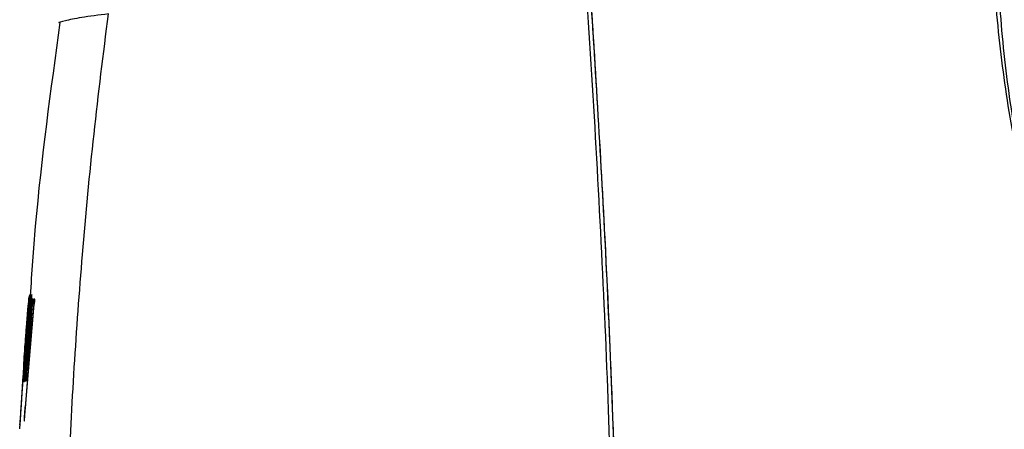
# Model space of a CAD drawing. Units: millimetres. Extents: x 8 to 20.2, y 3.3 to 19.5.
# Drawn here: x 16.4 to 16.8, y 11.2 to 11.4 of the extents above; entities that cross this region are included whole.
import ezdxf

# ---------------------------------------------------------------- set-up
doc = ezdxf.new("R2010")
doc.units = ezdxf.units.MM

msp = doc.modelspace()

# ---------------------------------------------------------------- linework, layer by layer
at = {"color": 7, "linetype": 'Continuous', "lineweight": 30}
for p, q in [((16.42164, 11.28067), (16.42162, 11.28035)), ((16.422, 11.27641), (16.42229, 11.28)), ((16.42303, 11.27844), (16.42264, 11.27844)), ((16.42306, 11.27948), (16.42279, 11.27948)), ((16.42362, 11.27844), (16.42322, 11.27844)), ((16.42361, 11.27948), (16.4234, 11.27948)), ((16.42013, 11.2383), (16.42319, 11.27536)), ((16.42259, 11.27641), (16.42111, 11.25268)), ((16.42153, 11.27791), (16.42149, 11.27791)), ((16.4215, 11.2568), (16.42265, 11.27536)), ((16.42154, 11.27177), (16.4204, 11.25634)), ((16.42081, 11.25478), (16.42214, 11.27281)), ((16.42125, 11.27484), (16.42128, 11.27484)), ((16.42307, 11.27484), (16.4215, 11.2568)), ((16.42038, 11.25478), (16.42143, 11.26916)), ((16.42183, 11.2702), (16.42074, 11.2553)), ((16.42084, 11.26817), (16.42112, 11.26817)), ((16.421, 11.2702), (16.4211, 11.2702)), ((16.41978, 11.25585), (16.41973, 11.25585)), ((16.41944, 11.2513), (16.41941, 11.2513)), ((16.41986, 11.25349), (16.41987, 11.25373)), ((16.42004, 11.25066), (16.42009, 11.25041)), ((16.42095, 11.25013), (16.42037, 11.24242)), ((16.42058, 11.2504), (16.42059, 11.2504)), ((16.4184, 11.23502), (16.41847, 11.23577))]:
    msp.add_line(p, q, dxfattribs=at)
at = {"color": 8, "linetype": 'Continuous', "lineweight": 30}
for p, q in [((16.42195, 11.2702), (16.42183, 11.2702)), ((16.42049, 11.25634), (16.4204, 11.25634)), ((16.42085, 11.2553), (16.42074, 11.2553))]:
    msp.add_line(p, q, dxfattribs=at)
at = {"color": 7, "linetype": 'Continuous', "lineweight": 30}
for points, knots in [([(16.62834, 11.17018), (16.62792, 11.18991), (16.62709, 11.22937), (16.62457, 11.28857), (16.62139, 11.34777), (16.61879, 11.38723), (16.61749, 11.40696)], [0, 0, 0, 0, 0.249786, 0.499669, 0.749799, 1, 1, 1, 1]), ([(16.94583, 10.62363), (16.94502, 10.64062), (16.9434, 10.67462), (16.93956, 10.73009), (16.93398, 10.78999), (16.92578, 10.85427), (16.91679, 10.90757), (16.90815, 10.94997), (16.89983, 10.98624), (16.88912, 11.02672), (16.87533, 11.0712), (16.85947, 11.11484), (16.84312, 11.15346), (16.82707, 11.18723), (16.81268, 11.21719), (16.79852, 11.2474), (16.78597, 11.27779), (16.77585, 11.30862), (16.76873, 11.33989), (16.76428, 11.37205), (16.76264, 11.3938), (16.76225, 11.40474), (16.76225, 11.40474)], [0, 0, 0, 0, 0.062096, 0.124218, 0.202954, 0.281803, 0.361119, 0.400898, 0.440676, 0.498037, 0.555566, 0.6137, 0.672078, 0.714486, 0.7569, 0.799352, 0.841899, 0.881123, 0.920348, 0.960035, 1, 1, 1, 1, 1]), ([(16.76367, 11.40484), (16.76417, 11.39401), (16.7652, 11.37229), (16.7688, 11.34517), (16.773, 11.32349), (16.77722, 11.3061), (16.78453, 11.28287), (16.79581, 11.25436), (16.81087, 11.22195), (16.82652, 11.18992), (16.84342, 11.15506), (16.86017, 11.11617), (16.87622, 11.07285), (16.89036, 11.02812), (16.90137, 10.98732), (16.90985, 10.95101), (16.91862, 10.90896), (16.92784, 10.85568), (16.93634, 10.79105), (16.94217, 10.73067), (16.94622, 10.67489), (16.94795, 10.64084), (16.94882, 10.62381)], [0, 0, 0, 0, 0.039512, 0.07931, 0.099944, 0.120641, 0.145358, 0.190543, 0.235981, 0.281568, 0.327155, 0.384532, 0.442137, 0.5004, 0.558851, 0.59818, 0.637548, 0.716495, 0.796032, 0.875701, 0.937836, 1, 1, 1, 1]), ([(16.61926, 11.40004), (16.61942, 11.39763), (16.62172, 11.36284), (16.62573, 11.29563), (16.62893, 11.21451), (16.63009, 11.14952), (16.63011, 11.10068), (16.62918, 11.05184), (16.62702, 10.99914), (16.6232, 10.94266), (16.61717, 10.87843), (16.60807, 10.80226), (16.59523, 10.71429), (16.58414, 10.65064), (16.57859, 10.6188)], [0, 0, 0, 0, 0.009202, 0.132867, 0.256607, 0.318655, 0.380726, 0.442888, 0.505087, 0.582183, 0.659282, 0.751922, 0.875916, 1, 1, 1, 1]), ([(16.57875, 10.61892), (16.58431, 10.65078), (16.59369, 10.70458), (16.6051, 10.78073), (16.61325, 10.84315), (16.61963, 10.90177), (16.62422, 10.95454), (16.62746, 11.00546), (16.62949, 11.05657), (16.63037, 11.10986), (16.63006, 11.16944), (16.6284, 11.23318), (16.62501, 11.31143), (16.62151, 11.36699), (16.61944, 11.39995)], [0, 0, 0, 0, 0.124202, 0.209742, 0.29528, 0.365401, 0.435519, 0.49794, 0.560455, 0.630923, 0.701394, 0.787745, 0.874099, 1, 1, 1, 1]), ([(16.44968, 11.38036), (16.44627, 11.37994), (16.43943, 11.37908), (16.4341, 11.37784), (16.43171, 11.37725), (16.43238, 11.37739), (16.43239, 11.37739)], [0, 0, 0, 0, 0.32734, 0.654952, 0.993538, 1, 1, 1, 1]), ([(16.4339, 11.13555), (16.43399, 11.14886), (16.43419, 11.17548), (16.43546, 11.21542), (16.43748, 11.25536), (16.44046, 11.29619), (16.44437, 11.33788), (16.44791, 11.3662), (16.44968, 11.38036)], [0, 0, 0, 0, 0.162671, 0.325404, 0.48834, 0.651349, 0.825623, 1, 1, 1, 1]), ([(16.43256, 11.37737), (16.42924, 11.35336), (16.4248, 11.32119), (16.42256, 11.28881), (16.42199, 11.2806)], [0, 0, 0, 0, 0.746327, 1, 1, 1, 1]), ([(16.42195, 11.28053), (16.4219, 11.28033), (16.42181, 11.27992), (16.4215, 11.27684), (16.42114, 11.2727), (16.42083, 11.26897), (16.42066, 11.26672), (16.42061, 11.26608)], [0, 0, 0, 0, 0.264905, 0.530729, 0.725968, 0.922069, 1, 1, 1, 1]), ([(16.42149, 11.27875), (16.42147, 11.27854), (16.42143, 11.2781), (16.4213, 11.27658), (16.42111, 11.27427), (16.42093, 11.27201), (16.42081, 11.27051), (16.42078, 11.2702)], [0, 0, 0, 0, 0.198007, 0.394227, 0.60178, 0.916795, 1, 1, 1, 1]), ([(16.42085, 11.2702), (16.42094, 11.27132), (16.4211, 11.2734), (16.42131, 11.27617), (16.42145, 11.278), (16.42151, 11.27887), (16.4215, 11.2788), (16.4215, 11.27878)], [0, 0, 0, 0, 0.265874, 0.491787, 0.719039, 0.917634, 1, 1, 1, 1]), ([(16.42181, 11.27896), (16.42178, 11.27879), (16.42171, 11.27846), (16.42149, 11.27626), (16.42131, 11.27421), (16.42118, 11.2727), (16.42111, 11.27181), (16.42106, 11.27112), (16.42103, 11.27072), (16.42101, 11.27043), (16.421, 11.27025), (16.421, 11.2702), (16.421, 11.2702), (16.421, 11.2702)], [0, 0, 0, 0, 0.296072, 0.549425, 0.724145, 0.794197, 0.864692, 0.893171, 0.921895, 0.943331, 0.964743, 0.995928, 1, 1, 1, 1]), ([(16.42163, 11.2804), (16.4216, 11.2801), (16.42154, 11.2796), (16.42137, 11.27762), (16.42121, 11.27567), (16.4211, 11.27432), (16.42106, 11.2738)], [0, 0, 0, 0, 0.401029, 0.661036, 0.869623, 1, 1, 1, 1]), ([(16.4211, 11.2702), (16.42112, 11.27024), (16.42115, 11.27029), (16.42123, 11.2709), (16.42129, 11.27154), (16.42137, 11.27236), (16.42143, 11.27313), (16.4215, 11.27405), (16.4216, 11.27528), (16.42171, 11.27688), (16.42179, 11.27824), (16.42182, 11.2789), (16.42181, 11.27895), (16.42181, 11.27896)], [0, 0, 0, 0, 0.204714, 0.288604, 0.37328, 0.418148, 0.463266, 0.504814, 0.570038, 0.67804, 0.841719, 0.960241, 1, 1, 1, 1]), ([(16.42112, 11.26817), (16.42112, 11.26818), (16.42112, 11.26819), (16.42113, 11.26827), (16.42114, 11.26848), (16.42121, 11.26922), (16.42135, 11.27104), (16.42156, 11.27382), (16.42178, 11.27687), (16.42192, 11.27911), (16.42198, 11.28034), (16.42196, 11.28046), (16.42195, 11.28053)], [0, 0, 0, 0, 0.005642, 0.011239, 0.021131, 0.047487, 0.128974, 0.298873, 0.477101, 0.655588, 0.821181, 1, 1, 1, 1]), ([(16.42149, 11.27791), (16.42149, 11.27791), (16.42148, 11.2779), (16.42149, 11.27817), (16.42153, 11.27876), (16.42155, 11.27896)], [0, 0, 0, 0, 0.314136, 0.761779, 1, 1, 1, 1]), ([(16.42155, 11.27896), (16.42158, 11.27944), (16.42165, 11.2804), (16.42164, 11.28034), (16.42163, 11.28031)], [0, 0, 0, 0, 0.497463, 1, 1, 1, 1]), ([(16.42226, 11.28), (16.42216, 11.27908), (16.42201, 11.27769), (16.4219, 11.27673), (16.42184, 11.27629), (16.42182, 11.27606), (16.4218, 11.27587), (16.42178, 11.27568), (16.42176, 11.27552), (16.42175, 11.27541), (16.42175, 11.27536)], [0, 0, 0, 0, 0.487189, 0.738342, 0.827088, 0.884434, 0.936523, 0.960454, 0.98468, 1, 1, 1, 1]), ([(16.42184, 11.28069), (16.42184, 11.2807), (16.42185, 11.28077), (16.42186, 11.28087), (16.42187, 11.28096), (16.42187, 11.28096), (16.42187, 11.28096)], [0, 0, 0, 0, 0.004259, 0.386057, 0.723589, 1, 1, 1, 1]), ([(16.4226, 11.28105), (16.42256, 11.28093), (16.42249, 11.28068), (16.42229, 11.27899), (16.42211, 11.27725), (16.42199, 11.27604), (16.42194, 11.27555), (16.42193, 11.2755), (16.42193, 11.2755), (16.42193, 11.27552), (16.42193, 11.27557), (16.42194, 11.2757), (16.42196, 11.27599), (16.42199, 11.27624), (16.422, 11.27641)], [0, 0, 0, 0, 0.274667, 0.548373, 0.72291, 0.889266, 0.91015, 0.917181, 0.924278, 0.929196, 0.934108, 0.941868, 0.962402, 1, 1, 1, 1]), ([(16.42214, 11.27281), (16.4222, 11.27351), (16.42232, 11.27515), (16.42247, 11.27744), (16.42259, 11.27957), (16.42264, 11.28086), (16.42261, 11.281), (16.4226, 11.28105)], [0, 0, 0, 0, 0.154524, 0.367119, 0.587068, 0.847084, 1, 1, 1, 1]), ([(16.42229, 11.28), (16.4223, 11.28009), (16.42231, 11.28027), (16.42233, 11.28051), (16.42234, 11.28067), (16.42235, 11.28078), (16.42234, 11.28081), (16.42233, 11.28071), (16.4223, 11.28048), (16.42227, 11.28022), (16.42226, 11.28004), (16.42226, 11.28)], [0, 0, 0, 0, 0.095013, 0.190752, 0.276711, 0.35992, 0.480536, 0.632316, 0.785686, 0.954429, 1, 1, 1, 1]), ([(16.42264, 11.27844), (16.42263, 11.27837), (16.42262, 11.27823), (16.42261, 11.27806), (16.4226, 11.2779), (16.4226, 11.27769), (16.42262, 11.27762), (16.42265, 11.27762), (16.42263, 11.27711), (16.42261, 11.27678), (16.4226, 11.27652), (16.42259, 11.27641)], [0, 0, 0, 0, 0.036518, 0.07332, 0.106261, 0.165143, 0.366014, 0.763224, 0.850151, 0.937905, 1, 1, 1, 1]), ([(16.42279, 11.27948), (16.42278, 11.27948), (16.42276, 11.27948), (16.42274, 11.27941), (16.42272, 11.27927), (16.42269, 11.27908), (16.42267, 11.27883), (16.42265, 11.2786), (16.42264, 11.27846), (16.42264, 11.27844)], [0, 0, 0, 0, 0.37069, 0.578085, 0.696169, 0.783398, 0.871212, 0.973523, 1, 1, 1, 1]), ([(16.4229, 11.27763), (16.42291, 11.27763), (16.42293, 11.27763), (16.42296, 11.27768), (16.42297, 11.27776), (16.42299, 11.27791), (16.42301, 11.27808), (16.42303, 11.27827), (16.42304, 11.27838), (16.42304, 11.27844)], [0, 0, 0, 0, 0.497994, 0.62376, 0.750263, 0.819596, 0.889519, 0.951522, 1, 1, 1, 1]), ([(16.42304, 11.27844), (16.42305, 11.27854), (16.42307, 11.27873), (16.42308, 11.279), (16.4231, 11.27921), (16.4231, 11.27943), (16.42308, 11.27948), (16.42306, 11.27948), (16.42306, 11.27948)], [0, 0, 0, 0, 0.100509, 0.185565, 0.271003, 0.381508, 0.698179, 1, 1, 1, 1]), ([(16.42322, 11.27844), (16.42322, 11.27836), (16.4232, 11.27821), (16.42319, 11.27801), (16.42318, 11.27784), (16.42318, 11.27763), (16.42322, 11.27763), (16.42326, 11.27767), (16.42326, 11.27739), (16.42325, 11.27711), (16.42323, 11.27674), (16.42319, 11.27615), (16.42313, 11.2755), (16.42309, 11.27503), (16.42307, 11.27484)], [0, 0, 0, 0, 0.030278, 0.060836, 0.087669, 0.130593, 0.292337, 0.548973, 0.624394, 0.680761, 0.737457, 0.803276, 0.918831, 1, 1, 1, 1]), ([(16.42319, 11.27536), (16.42323, 11.27574), (16.4233, 11.27649), (16.4234, 11.27731), (16.42346, 11.27763), (16.4235, 11.27772), (16.42352, 11.27775), (16.42354, 11.27779), (16.42355, 11.27784), (16.42356, 11.27791), (16.42357, 11.27799), (16.42358, 11.27808), (16.42359, 11.27821), (16.4236, 11.27833), (16.4236, 11.27841), (16.42361, 11.27844)], [0, 0, 0, 0, 0.190548, 0.382491, 0.597228, 0.714676, 0.793769, 0.844349, 0.891597, 0.913155, 0.930972, 0.945945, 0.960875, 0.987148, 1, 1, 1, 1]), ([(16.4234, 11.27948), (16.42338, 11.27948), (16.42336, 11.27949), (16.42333, 11.2794), (16.4233, 11.27924), (16.42328, 11.27905), (16.42325, 11.27876), (16.42323, 11.27855), (16.42322, 11.27844)], [0, 0, 0, 0, 0.424854, 0.646409, 0.736609, 0.827923, 0.906111, 1, 1, 1, 1]), ([(16.42361, 11.27844), (16.42362, 11.27855), (16.42363, 11.27876), (16.42365, 11.27902), (16.42366, 11.27922), (16.42366, 11.27948), (16.42363, 11.27948), (16.42361, 11.27948), (16.42361, 11.27948)], [0, 0, 0, 0, 0.112513, 0.195087, 0.277801, 0.397281, 0.841519, 1, 1, 1, 1]), ([(16.42095, 11.27246), (16.42101, 11.27316), (16.42116, 11.27504), (16.4213, 11.27675), (16.42134, 11.27728), (16.42135, 11.27733)], [0, 0, 0, 0, 0.344753, 0.932797, 1, 1, 1, 1]), ([(16.42128, 11.27484), (16.42128, 11.27485), (16.42128, 11.27486), (16.4213, 11.275), (16.42132, 11.27524), (16.42135, 11.27563), (16.4214, 11.27621), (16.42145, 11.27687), (16.42149, 11.27743), (16.42152, 11.27777), (16.42153, 11.2779), (16.42153, 11.27791), (16.42153, 11.27791)], [0, 0, 0, 0, 0.0690663, 0.1386244, 0.2012205, 0.2879024, 0.4191369, 0.6017088, 0.7508341, 0.8568895, 0.9637864, 1, 1, 1, 1]), ([(16.42143, 11.26916), (16.42149, 11.27002), (16.42163, 11.27175), (16.42184, 11.27402), (16.42202, 11.27587), (16.42211, 11.27654), (16.42216, 11.27689)], [0, 0, 0, 0, 0.243851, 0.488059, 0.729538, 1, 1, 1, 1]), ([(16.42175, 11.27536), (16.42174, 11.27528), (16.42173, 11.27511), (16.42171, 11.27489), (16.4217, 11.27471), (16.4217, 11.27455), (16.42171, 11.27451), (16.42173, 11.27457), (16.42172, 11.2743), (16.4217, 11.27391), (16.42166, 11.27327), (16.4216, 11.27254), (16.42156, 11.27199), (16.42154, 11.27177)], [0, 0, 0, 0, 0.038573, 0.071085, 0.103795, 0.142775, 0.24597, 0.483279, 0.579529, 0.676804, 0.760228, 0.901376, 1, 1, 1, 1]), ([(16.42224, 11.27721), (16.42225, 11.27724), (16.42228, 11.27738), (16.42227, 11.27688), (16.42223, 11.27581), (16.42213, 11.2742), (16.42199, 11.27227), (16.42189, 11.27091), (16.42183, 11.2702)], [0, 0, 0, 0, 0.046982, 0.261976, 0.444924, 0.628219, 0.806758, 1, 1, 1, 1]), ([(16.42265, 11.27536), (16.42268, 11.27567), (16.42271, 11.27615), (16.42277, 11.27676), (16.42281, 11.27716), (16.42285, 11.27748), (16.42286, 11.27757), (16.42287, 11.27762)], [0, 0, 0, 0, 0.298547, 0.472938, 0.62177, 0.770579, 1, 1, 1, 1]), ([(16.42106, 11.2738), (16.42096, 11.27249), (16.42078, 11.27024), (16.42052, 11.26688), (16.4203, 11.26396), (16.42017, 11.26218), (16.4201, 11.26114), (16.42007, 11.26072), (16.42006, 11.26047), (16.42004, 11.26029), (16.42003, 11.26015), (16.42003, 11.26004), (16.42002, 11.25998), (16.42002, 11.25995), (16.42002, 11.25994)], [0, 0, 0, 0, 0.23992, 0.415734, 0.592134, 0.817268, 0.890488, 0.932509, 0.958137, 0.97426, 0.988389, 0.994114, 0.998215, 1, 1, 1, 1]), ([(16.42007, 11.25994), (16.4201, 11.26035), (16.42017, 11.26118), (16.42038, 11.26373), (16.4206, 11.26657), (16.42081, 11.26923), (16.42094, 11.27089), (16.421, 11.27161), (16.42101, 11.27177)], [0, 0, 0, 0, 0.219881, 0.438728, 0.679814, 0.847632, 0.965998, 1, 1, 1, 1]), ([(16.42041, 11.26556), (16.42054, 11.26724), (16.42073, 11.26976), (16.4209, 11.27188), (16.42096, 11.27258)], [0, 0, 0, 0, 0.670439, 1, 1, 1, 1]), ([(16.42101, 11.27177), (16.42104, 11.27223), (16.42109, 11.27291), (16.42116, 11.2737), (16.42119, 11.27412), (16.42121, 11.27437), (16.42122, 11.27453), (16.42123, 11.27463), (16.42123, 11.2747), (16.42124, 11.27475), (16.42124, 11.27482), (16.42125, 11.27484), (16.42125, 11.27484), (16.42125, 11.27484)], [0, 0, 0, 0, 0.355595, 0.533348, 0.623103, 0.685337, 0.722143, 0.742861, 0.759037, 0.775269, 0.797784, 0.866122, 1, 1, 1, 1]), ([(16.42078, 11.2702), (16.42066, 11.26857), (16.42046, 11.26603), (16.42024, 11.26301), (16.42012, 11.26121), (16.4201, 11.2608), (16.42008, 11.2606)], [0, 0, 0, 0, 0.382407, 0.596217, 0.811489, 1, 1, 1, 1]), ([(16.42009, 11.26063), (16.42009, 11.26062), (16.4201, 11.26059), (16.42016, 11.26138), (16.42028, 11.26286), (16.42046, 11.26518), (16.42066, 11.26775), (16.4208, 11.26954), (16.42085, 11.2702)], [0, 0, 0, 0, 0.095358, 0.259098, 0.42873, 0.608345, 0.855075, 1, 1, 1, 1]), ([(16.42062, 11.26556), (16.42067, 11.26626), (16.42074, 11.26708), (16.4208, 11.26787), (16.42082, 11.26806), (16.42083, 11.26816), (16.42084, 11.26817), (16.42084, 11.26817)], [0, 0, 0, 0, 0.554631, 0.647215, 0.724491, 0.840751, 1, 1, 1, 1]), ([(16.42061, 11.26608), (16.42046, 11.26404), (16.42019, 11.26039), (16.41988, 11.25564), (16.41968, 11.25229), (16.41964, 11.25122), (16.41962, 11.2507)], [0, 0, 0, 0, 0.300951, 0.537941, 0.775704, 1, 1, 1, 1]), ([(16.41987, 11.2581), (16.41989, 11.2584), (16.42, 11.26), (16.4202, 11.2627), (16.42037, 11.26492), (16.42041, 11.26556)], [0, 0, 0, 0, 0.142318, 0.7511, 1, 1, 1, 1]), ([(16.41987, 11.25373), (16.41989, 11.25425), (16.41994, 11.25546), (16.42015, 11.25885), (16.4204, 11.2625), (16.42057, 11.26484), (16.42062, 11.26556)], [0, 0, 0, 0, 0.23851, 0.548638, 0.860489, 1, 1, 1, 1]), ([(16.41984, 11.25772), (16.41983, 11.25755), (16.41979, 11.25701), (16.41971, 11.25587), (16.41962, 11.25453), (16.41954, 11.25334), (16.41949, 11.25256), (16.41946, 11.25216), (16.41944, 11.25189), (16.41943, 11.25171), (16.41942, 11.25158), (16.41942, 11.25156), (16.41942, 11.25155)], [0, 0, 0, 0, 0.058297, 0.193447, 0.488669, 0.743121, 0.852139, 0.915527, 0.952908, 0.990468, 0.997724, 1, 1, 1, 1]), ([(16.41973, 11.25585), (16.41973, 11.25586), (16.41973, 11.25587), (16.41974, 11.25606), (16.41975, 11.25625), (16.41976, 11.25643), (16.41977, 11.25657), (16.41978, 11.25669), (16.41979, 11.25683), (16.4198, 11.25701), (16.41984, 11.25743), (16.41989, 11.25812), (16.41992, 11.25858), (16.41995, 11.25889)], [0, 0, 0, 0, 0.247367, 0.371174, 0.43324, 0.464432, 0.478809, 0.49331, 0.506136, 0.525414, 0.56299, 0.701773, 1, 1, 1, 1]), ([(16.42002, 11.25994), (16.42002, 11.25992), (16.42001, 11.25987), (16.42001, 11.25979), (16.42, 11.25967), (16.41998, 11.25943), (16.41996, 11.25925), (16.41995, 11.2591), (16.41993, 11.25887), (16.41991, 11.25871), (16.4199, 11.25854), (16.41989, 11.25835), (16.41987, 11.25813), (16.41986, 11.25794), (16.41985, 11.25779), (16.41984, 11.25772)], [0, 0, 0, 0, 0.0073011, 0.0145544, 0.0273299, 0.0665666, 0.2465259, 0.6066673, 0.727057, 0.8094863, 0.8668683, 0.9282709, 0.9535839, 0.9791578, 1, 1, 1, 1]), ([(16.41995, 11.25889), (16.41996, 11.25899), (16.41998, 11.25925), (16.42, 11.25928), (16.42004, 11.25972), (16.42007, 11.25994)], [0, 0, 0, 0, 0.224393, 0.611248, 1, 1, 1, 1]), ([(16.41912, 11.24475), (16.4192, 11.2459), (16.41933, 11.24791), (16.41951, 11.25073), (16.41965, 11.25298), (16.41975, 11.25486), (16.41979, 11.25572), (16.41978, 11.25582), (16.41978, 11.25585)], [0, 0, 0, 0, 0.189515, 0.330381, 0.471751, 0.638106, 0.888443, 1, 1, 1, 1]), ([(16.41964, 11.25015), (16.41964, 11.25013), (16.41965, 11.24987), (16.41977, 11.25091), (16.41997, 11.25298), (16.42014, 11.25501), (16.42021, 11.25582)], [0, 0, 0, 0, 0.030684, 0.436822, 0.77716, 1, 1, 1, 1]), ([(16.42017, 11.25582), (16.42011, 11.2552), (16.41999, 11.25378), (16.4199, 11.25303), (16.41989, 11.2532), (16.41989, 11.25324)], [0, 0, 0, 0, 0.389657, 0.881224, 1, 1, 1, 1]), ([(16.4204, 11.25634), (16.42035, 11.25565), (16.42028, 11.25467), (16.42019, 11.25349), (16.42014, 11.25284), (16.4201, 11.25244), (16.42008, 11.25237), (16.42006, 11.2524), (16.42005, 11.25239), (16.42004, 11.25228), (16.42002, 11.25212), (16.42, 11.25186), (16.41998, 11.25153), (16.41996, 11.25129), (16.41995, 11.25118)], [0, 0, 0, 0, 0.241157, 0.337429, 0.434774, 0.519349, 0.638218, 0.730141, 0.811357, 0.851531, 0.884333, 0.917259, 0.960764, 1, 1, 1, 1]), ([(16.42021, 11.25582), (16.42023, 11.25604), (16.42025, 11.25633), (16.42028, 11.25676), (16.4203, 11.25701), (16.42031, 11.25719), (16.42031, 11.2573), (16.42032, 11.25737), (16.42031, 11.25737), (16.42029, 11.25715), (16.42024, 11.25662), (16.42019, 11.25609), (16.42017, 11.25582)], [0, 0, 0, 0, 0.15247, 0.208651, 0.265306, 0.305192, 0.345133, 0.384775, 0.449278, 0.557953, 0.774702, 1, 1, 1, 1]), ([(16.42028, 11.25243), (16.42027, 11.25243), (16.42027, 11.25245), (16.42025, 11.25234), (16.42024, 11.25243), (16.42024, 11.25265), (16.42026, 11.25304), (16.42031, 11.25376), (16.42035, 11.25437), (16.42038, 11.25478)], [0, 0, 0, 0, 0.037853, 0.270355, 0.409055, 0.511074, 0.613547, 0.743758, 1, 1, 1, 1]), ([(16.42074, 11.2553), (16.42071, 11.25484), (16.42066, 11.25417), (16.4206, 11.25335), (16.42056, 11.25288), (16.42052, 11.25256), (16.42049, 11.25241), (16.42048, 11.2525), (16.42046, 11.25245), (16.42044, 11.25233), (16.42042, 11.25213), (16.4204, 11.25183), (16.42038, 11.2515), (16.42036, 11.25127), (16.42035, 11.25118)], [0, 0, 0, 0, 0.184189, 0.273342, 0.34812, 0.423197, 0.525246, 0.713817, 0.77627, 0.827591, 0.866059, 0.9045, 0.965942, 1, 1, 1, 1]), ([(16.42072, 11.2517), (16.42072, 11.25176), (16.42073, 11.25188), (16.42074, 11.25203), (16.42074, 11.25216), (16.42075, 11.25234), (16.42073, 11.25239), (16.42071, 11.25244), (16.4207, 11.25268), (16.42071, 11.25308), (16.42074, 11.25363), (16.42078, 11.25423), (16.4208, 11.25463), (16.42081, 11.25478)], [0, 0, 0, 0, 0.028796, 0.053339, 0.07783, 0.119786, 0.261358, 0.468317, 0.616495, 0.713585, 0.811173, 0.928887, 1, 1, 1, 1]), ([(16.41942, 11.25155), (16.41942, 11.25148), (16.41941, 11.25131), (16.41938, 11.2509), (16.4193, 11.24976), (16.41921, 11.24847), (16.41907, 11.24643), (16.41894, 11.24446), (16.41883, 11.24264), (16.41873, 11.24106), (16.41867, 11.24019), (16.41865, 11.23982)], [0, 0, 0, 0, 0.0133201, 0.0322952, 0.0925274, 0.3799474, 0.584514, 0.7029582, 0.8224666, 0.9259067, 1, 1, 1, 1]), ([(16.41941, 11.2513), (16.41935, 11.25048), (16.41927, 11.24928), (16.4191, 11.24689), (16.41897, 11.24487), (16.41884, 11.24282), (16.41873, 11.24104), (16.41867, 11.24007), (16.41865, 11.23963)], [0, 0, 0, 0, 0.345157, 0.507048, 0.644161, 0.78231, 0.900771, 1, 1, 1, 1]), ([(16.41897, 11.24292), (16.41901, 11.24357), (16.41908, 11.24475), (16.41919, 11.24649), (16.41929, 11.24806), (16.41938, 11.24966), (16.41944, 11.25094), (16.41944, 11.25117), (16.41944, 11.2513)], [0, 0, 0, 0, 0.1224374, 0.2229474, 0.3235327, 0.4615317, 0.7029261, 1, 1, 1, 1]), ([(16.41995, 11.25118), (16.41995, 11.25111), (16.41994, 11.25096), (16.41993, 11.25076), (16.41992, 11.25057), (16.41992, 11.2505), (16.41992, 11.25045)], [0, 0, 0, 0, 0.194492, 0.38998, 0.616808, 1, 1, 1, 1]), ([(16.41993, 11.25033), (16.41993, 11.25032), (16.41994, 11.25024), (16.41999, 11.25053), (16.42002, 11.25062), (16.42004, 11.25066)], [0, 0, 0, 0, 0.0169814, 0.5083536, 1, 1, 1, 1]), ([(16.42012, 11.25032), (16.42012, 11.25032), (16.42013, 11.25031), (16.42014, 11.25034), (16.42016, 11.25042), (16.42018, 11.25058), (16.42019, 11.25074), (16.42021, 11.25093), (16.42022, 11.25108), (16.42022, 11.25116), (16.42022, 11.25118)], [0, 0, 0, 0, 0.040414, 0.305823, 0.578771, 0.709841, 0.814949, 0.897184, 0.979423, 1, 1, 1, 1]), ([(16.42022, 11.25118), (16.42024, 11.2514), (16.42026, 11.25172), (16.42028, 11.2521), (16.42029, 11.25231), (16.42029, 11.25244), (16.42028, 11.25243), (16.42028, 11.25242)], [0, 0, 0, 0, 0.311138, 0.453197, 0.596179, 0.763658, 1, 1, 1, 1]), ([(16.42035, 11.25118), (16.42035, 11.25109), (16.42034, 11.25093), (16.42033, 11.25071), (16.42032, 11.25052), (16.42032, 11.25045), (16.42032, 11.25041)], [0, 0, 0, 0, 0.228333, 0.408473, 0.627667, 1, 1, 1, 1]), ([(16.42034, 11.25037), (16.42035, 11.25036), (16.42038, 11.25029), (16.42043, 11.25049), (16.42047, 11.25066)], [0, 0, 0, 0, 0.160594, 1, 1, 1, 1]), ([(16.42047, 11.25066), (16.42049, 11.25061), (16.42053, 11.25053), (16.42056, 11.25044), (16.42058, 11.2504)], [0, 0, 0, 0, 0.576756, 1, 1, 1, 1]), ([(16.42058, 11.2504), (16.42059, 11.2504), (16.4206, 11.25041), (16.42062, 11.25049), (16.42064, 11.25067), (16.42066, 11.25086), (16.42068, 11.25111), (16.4207, 11.25139), (16.42071, 11.25158), (16.42072, 11.2517)], [0, 0, 0, 0, 0.211066, 0.48388, 0.597267, 0.711929, 0.793984, 0.875737, 1, 1, 1, 1]), ([(16.42111, 11.25268), (16.42109, 11.25238), (16.42107, 11.25191), (16.42103, 11.25124), (16.42099, 11.25065), (16.42097, 11.25031), (16.42095, 11.25013)], [0, 0, 0, 0, 0.3738712, 0.6003332, 0.7857234, 1, 1, 1, 1]), ([(16.41831, 11.2336), (16.41832, 11.23357), (16.41833, 11.23353), (16.41845, 11.23511), (16.4186, 11.23711), (16.4188, 11.23992), (16.41898, 11.24264), (16.41909, 11.24435), (16.41912, 11.24475)], [0, 0, 0, 0, 0.243036, 0.430836, 0.62526, 0.787082, 0.950387, 1, 1, 1, 1]), ([(16.41847, 11.23577), (16.41851, 11.23626), (16.41857, 11.23702), (16.41873, 11.23936), (16.41886, 11.24132), (16.41894, 11.24257), (16.41897, 11.24292)], [0, 0, 0, 0, 0.429449, 0.6662159, 0.9046104, 1, 1, 1, 1]), ([(16.42037, 11.24242), (16.42036, 11.24226), (16.42033, 11.24192), (16.4203, 11.24156), (16.42026, 11.24134), (16.42023, 11.24141), (16.42019, 11.24143), (16.42015, 11.24114), (16.42011, 11.24074), (16.42007, 11.24011), (16.42002, 11.23946), (16.41999, 11.23899), (16.41998, 11.23883)], [0, 0, 0, 0, 0.068414, 0.137168, 0.22536, 0.420185, 0.60382, 0.681187, 0.759351, 0.826864, 0.942718, 1, 1, 1, 1]), ([(16.41865, 11.23963), (16.4186, 11.23879), (16.41849, 11.23711), (16.4184, 11.23539), (16.41839, 11.23509), (16.41839, 11.23491)], [0, 0, 0, 0, 0.291574, 0.582323, 1, 1, 1, 1]), ([(16.41998, 11.23883), (16.41996, 11.23843), (16.41992, 11.23782), (16.41989, 11.23705), (16.41987, 11.2366), (16.41987, 11.2363), (16.41989, 11.23622), (16.41991, 11.23625), (16.41993, 11.23628)], [0, 0, 0, 0, 0.227507, 0.34355, 0.460845, 0.560198, 0.73135, 1, 1, 1, 1]), ([(16.41993, 11.23628), (16.41994, 11.23627), (16.41996, 11.23625), (16.42001, 11.23661), (16.42006, 11.23718), (16.4201, 11.23779), (16.42013, 11.2382), (16.42013, 11.2383)], [0, 0, 0, 0, 0.367303, 0.5275, 0.688474, 0.920736, 1, 1, 1, 1])]:
    msp.add_open_spline(points, degree=3, knots=knots, dxfattribs=at)

doc.saveas('drawing.dxf')
